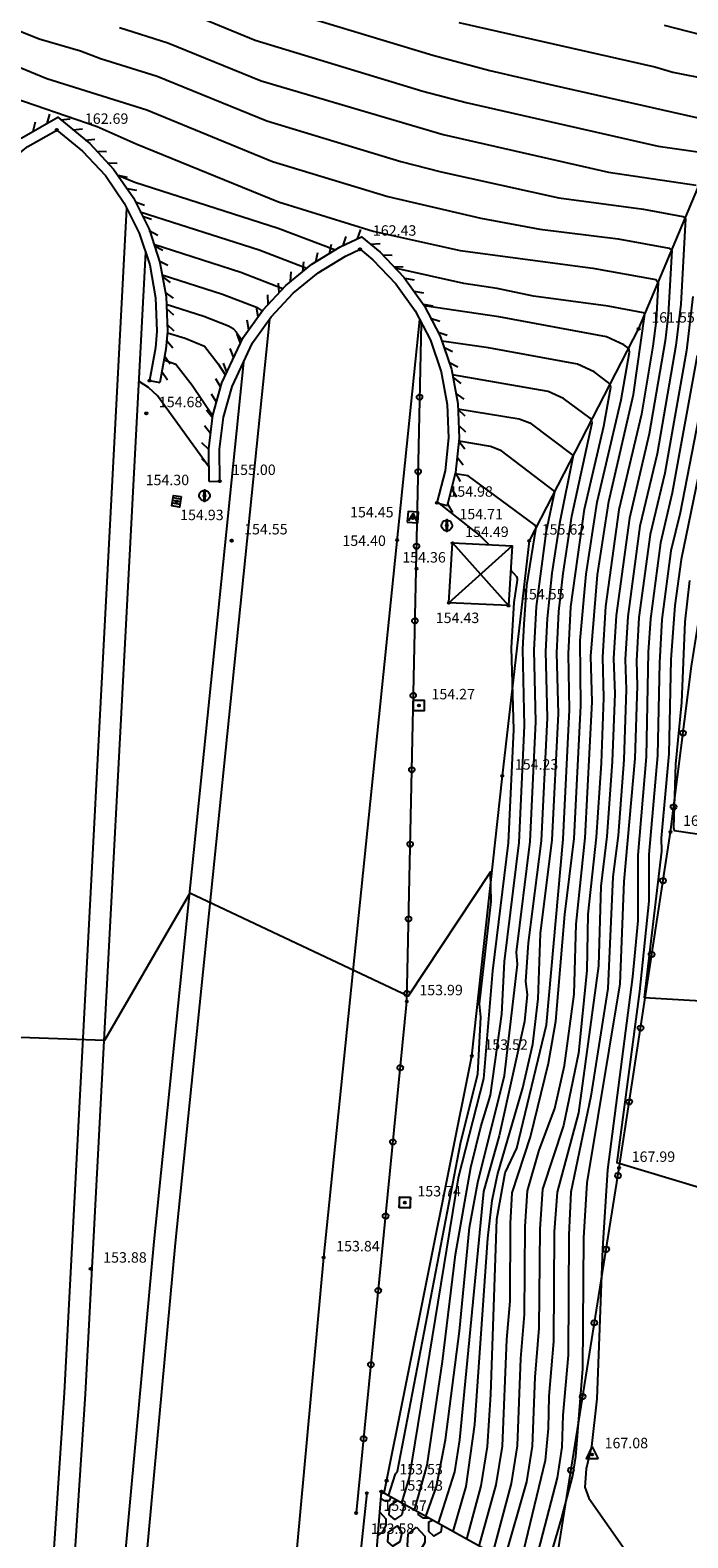
# Model space of a CAD drawing. Units: inches. Extents: x 567708 to 568547, y 4768486 to 4769979.
# Drawn here: x 568459 to 568490, y 4769297 to 4769367 of the extents above; entities that cross this region are included whole.
import ezdxf

# ---------------------------------------------------------------- set-up
doc = ezdxf.new("R2010")
doc.units = ezdxf.units.IN
doc.header["$MEASUREMENT"] = 0
doc.header["$PDMODE"] = 32
doc.header["$PDSIZE"] = 0.1
for name, color, linetype in [('103', 7, 'Continuous'), ('200', 25, 'Continuous'), ('201', 26, 'Continuous'), ('204', 7, 'Continuous'), ('206', 7, 'Continuous'), ('208', 3, 'Continuous'), ('500', 14, 'Continuous'), ('510', 7, 'Continuous'), ('613', 7, 'Continuous'), ('614', 7, 'Continuous'), ('650', 1, 'Continuous'), ('709', 7, 'Continuous'), ('722', 7, 'Continuous'), ('755', 7, 'Continuous'), ('799', 7, 'Continuous'), ('856', 7, 'Continuous'), ('986', 7, 'Continuous')]:
    doc.layers.add(name, color=color, linetype=linetype)

# ---------------------------------------------------------------- blocks, each defined once
blk = doc.blocks.new('B299')
at = {"layer": '755'}
blk.add_lwpolyline([(-0.5, -0.5), (-0.5, 0.5), (0.5, 0.5), (0.5, -0.5), (-0.5, -0.5)], dxfattribs=at)
blk = doc.blocks.new('B287')
at = {"layer": '709'}
for points in [[(0, 0.5), (0.12, 0.48), (0.24, 0.43), (0.34, 0.36), (0.42, 0.26), (0.47, 0.15), (0.49, 0.03), (0.49, -0.09), (0.45, -0.21), (0.38, -0.31), (0.29, -0.4), (0.18, -0.46), (0.06, -0.49), (-0.06, -0.49), (-0.18, -0.46), (-0.29, -0.4), (-0.38, -0.31), (-0.45, -0.21), (-0.49, -0.09), (-0.49, 0.03), (-0.47, 0.15), (-0.42, 0.26), (-0.34, 0.36), (-0.24, 0.43), (-0.12, 0.48), (0, 0.5)], [(-0.02, 0.55), (0.02, 0.55), (0.02, -0.55), (-0.02, -0.55), (-0.02, 0.55)]]:
    blk.add_lwpolyline(points, dxfattribs=at)
blk = doc.blocks.new('B264')
at = {"layer": '103'}
for points in [[(0.55, -0.38), (-0.55, -0.38), (0, 0.72), (0.55, -0.38)], [(-0.01, -0.02), (-0.02, -0.01), (-0.02, 0.02), (-0.01, 0.03), (0.01, 0.03), (0.02, 0.02), (0.02, -0.01), (0.01, -0.02), (-0.01, -0.02)]]:
    blk.add_lwpolyline(points, dxfattribs=at)
blk = doc.blocks.new('B308')
at = {"layer": '856'}
for points in [[(-0.5, -0.5), (0.5, -0.5), (0.5, 0.5), (-0.5, 0.5), (-0.5, -0.5)], [(-0.35, -0.35), (0, 0.35), (0.35, -0.35)], [(-0.21, -0.07), (0.21, -0.07)]]:
    blk.add_lwpolyline(points, dxfattribs=at)
blk = doc.blocks.new('B291')
at = {"layer": '722'}
for points in [[(-0.5, 0.37), (0.5, 0.37), (0.5, -0.37), (-0.5, -0.37), (-0.5, 0.37)], [(-0.25, 0.37), (-0.25, -0.37)], [(0, 0.37), (0, -0.37)], [(0.25, 0.37), (0.25, -0.37)]]:
    blk.add_lwpolyline(points, dxfattribs=at)

msp = doc.modelspace()

# ---------------------------------------------------------------- linework, layer by layer
at = {"layer": '200'}
for points, elevation in [([(568470.04, 4769368.61), (568478.23, 4769366.14), (568480.89, 4769365.42), (568483.87, 4769364.73), (568491.08, 4769363.11)], 168), ([(568466.27, 4769368.33), (568469.89, 4769366.85), (568477.75, 4769364.46), (568479.79, 4769363.92), (568488.79, 4769361.88), (568491.2, 4769361.53)], 167), ([(568463.52, 4769367.44), (568465.79, 4769366.73), (568470.17, 4769364.94), (568478.7, 4769362.42), (568486.47, 4769360.66), (568490.58, 4769360.05)], 166), ([(568479.45, 4769367.67), (568488.63, 4769365.59), (568489.48, 4769365.34), (568491.22, 4769365)], 169), ([(568457.06, 4769366.3), (568460.11, 4769365.05), (568464.8, 4769363.58), (568470.7, 4769361.16), (568476.11, 4769359.51), (568480.48, 4769358.5), (568483.25, 4769357.98), (568486.92, 4769357.53), (568489.31, 4769357.09), (568489.43, 4769356.98), (568489.27, 4769353.96), (568489.12, 4769352.73), (568488.37, 4769348.37), (568487.45, 4769344.42), (568486.83, 4769339.85), (568486.7, 4769337.83), (568486.76, 4769336.17), (568486.64, 4769333), (568486.39, 4769329.48), (568486.11, 4769327.14), (568485.99, 4769323.4), (568485.05, 4769316.5), (568484.05, 4769312.78), (568483.92, 4769310.91), (568483.89, 4769305.77), (568483.66, 4769303.21), (568483.63, 4769301.69), (568483.5, 4769300.19), (568482.28, 4769295.12)], 164), ([(568458.11, 4769364.29), (568462.47, 4769362.8), (568464.3, 4769361.98), (568470.99, 4769359.26), (568475.43, 4769357.89), (568479.51, 4769356.98), (568485.73, 4769356.15), (568488.68, 4769355.61), (568488.8, 4769355.48), (568488.7, 4769353.69), (568488.54, 4769352.48), (568488.01, 4769349.3), (568486.95, 4769344.81), (568486.33, 4769340.26), (568486.18, 4769337.89), (568486.23, 4769335.98), (568486.12, 4769332.92), (568485.88, 4769329.44), (568485.49, 4769325.83), (568485.45, 4769323.19), (568485.05, 4769319.31), (568484.35, 4769315.91), (568483.36, 4769312.92), (568483.24, 4769311.04), (568483.2, 4769306.4), (568483.01, 4769304.09), (568482.88, 4769300.86), (568482.62, 4769299.19), (568481.57, 4769295.52)], 163), ([(568463.44, 4769360.51), (568464.24, 4769360.19), (568470.97, 4769358.03), (568473.65, 4769357)], 162), ([(568464.5, 4769358.79), (568470.08, 4769357), (568472.32, 4769356.14)], 161), ([(568465.52, 4769355.83), (568468.35, 4769354.92), (568469.95, 4769354.31), (568470.19, 4769354.16), (568470.21, 4769354.12)], 159), ([(568481.04, 4769295.82), (568481.91, 4769299.11), (568482.19, 4769300.87), (568482.35, 4769304.98), (568482.52, 4769307.04), (568482.56, 4769311.17), (568482.66, 4769312.84), (568483.21, 4769314.75), (568483.95, 4769316.71), (568484.4, 4769318.73), (568484.85, 4769322.07), (568484.95, 4769325.36), (568485.37, 4769329.41), (568485.7, 4769335.8), (568485.64, 4769337.94), (568485.95, 4769341.76), (568486.48, 4769345.19), (568487.64, 4769350.21), (568488.17, 4769353.98), (568488.1, 4769354.05), (568486.45, 4769354.36), (568482.95, 4769354.83), (568481.24, 4769355.19), (568479.67, 4769355.42), (568476.46, 4769356.14)], 162), ([(568465.72, 4769354.45), (568467.48, 4769353.89), (568468.64, 4769353.44), (568468.85, 4769353.32), (568469, 4769353.16), (568469.27, 4769352.76)], 158), ([(568480.4, 4769296.17), (568481.2, 4769299.05), (568481.49, 4769300.86), (568481.69, 4769305.87), (568481.85, 4769307.67), (568481.87, 4769311.31), (568481.95, 4769312.75), (568482.81, 4769315.38), (568483.65, 4769318.83), (568484, 4769320.8), (568484.41, 4769325.81), (568484.85, 4769329.38), (568485.17, 4769335.61), (568485.14, 4769338.67), (568485.42, 4769341.78), (568485.93, 4769345.17), (568487.05, 4769349.96), (568487.45, 4769352.21), (568487.41, 4769352.38), (568487.19, 4769352.55), (568486.37, 4769352.92), (568481.32, 4769353.86), (568477.82, 4769354.38)], 161), ([(568490.42, 4769354.81), (568490.12, 4769352.28), (568489.1, 4769346.52), (568488.42, 4769343.65), (568487.89, 4769339.75), (568487.77, 4769337.71), (568487.81, 4769336.55), (568487.7, 4769333.14), (568487.19, 4769327.36), (568486.99, 4769322.55), (568485.45, 4769313.21), (568485.29, 4769310.63), (568485.25, 4769304.48), (568484.92, 4769300.37), (568484.77, 4769299.48), (568484.25, 4769297.44), (568483.39, 4769294.5)], 166), ([(568465.77, 4769353.11), (568466.6, 4769352.86), (568467.51, 4769352.48), (568468.16, 4769351.65), (568468.5, 4769351.13)], 157), ([(568465.61, 4769351.85), (568466.16, 4769351.64), (568466.94, 4769350.66), (568467.9, 4769349.21)], 156), ([(568490.62, 4769352.04), (568489.45, 4769345.6), (568488.91, 4769343.26), (568488.44, 4769339.69), (568488.33, 4769338.13), (568488.23, 4769333.21), (568487.84, 4769328.6), (568487.84, 4769325.51), (568487.59, 4769322.88), (568486.42, 4769313.82), (568486.18, 4769310.14), (568485.91, 4769303.08), (568485.66, 4769300.84), (568485.42, 4769299.79), (568485.35, 4769298.94), (568485.54, 4769298.41), (568491.05, 4769290.56)], 167), ([(568479.17, 4769296.85), (568479.79, 4769298.96), (568480.2, 4769301.87), (568480.8, 4769310.62), (568481, 4769312.39), (568481.26, 4769313.59), (568482.45, 4769317.68), (568482.92, 4769319.73), (568483.16, 4769321.86), (568483.27, 4769324.92), (568483.82, 4769329.31), (568484.12, 4769335.23), (568484.04, 4769338.1), (568484.14, 4769340.04), (568484.33, 4769341.82), (568484.75, 4769344.5), (568485.7, 4769348.89), (568485.67, 4769349.02), (568485.6, 4769349.11), (568484.36, 4769350.03), (568483.64, 4769350.36), (568479.14, 4769351.14)], 159), ([(568479.4, 4769349.54), (568482.27, 4769349.07), (568482.77, 4769348.89), (568484.81, 4769347.35), (568484.16, 4769344.16), (568483.8, 4769341.83), (568483.58, 4769339.71), (568483.51, 4769338.15), (568483.58, 4769335.04), (568483.3, 4769329.27), (568482.7, 4769324.48), (568482.57, 4769322.66), (568482.65, 4769322.06), (568482.52, 4769320.79), (568481.33, 4769315.42), (568480.6, 4769312.81), (568479.48, 4769301.16), (568479.24, 4769299.65), (568478.48, 4769297.24)], 158), ([(568490.79, 4769349.66), (568489.82, 4769344.67), (568489.39, 4769342.88), (568488.97, 4769339.65), (568488.85, 4769337.62), (568488.76, 4769333.28), (568488.35, 4769328.63), (568488.36, 4769326.43), (568487.92, 4769322.19), (568486.85, 4769314.17), (568492.21, 4769312.56)], 168), ([(568491.24, 4769349.09), (568489.88, 4769342.48), (568489.58, 4769340.31), (568489.39, 4769337.78), (568489.29, 4769333.35), (568488.94, 4769329.39), (568488.95, 4769328.78), (568488.13, 4769321.91), (568492.67, 4769321.65)], 169), ([(568477.9, 4769297.56), (568478.39, 4769298.96), (568478.82, 4769301.16), (568479.48, 4769306.25), (568479.94, 4769311.12), (568480.34, 4769313.23), (568481.59, 4769318.25), (568482.19, 4769323.47), (568482.14, 4769324.04), (568482.79, 4769329.23), (568483.06, 4769334.85), (568482.97, 4769338.21), (568483.08, 4769340.26), (568483.56, 4769343.82), (568483.94, 4769345.67), (568481.45, 4769347.57), (568480.93, 4769347.78), (568479.46, 4769348.02)], 157), ([(568477.36, 4769297.86), (568477.96, 4769299.96), (568478.68, 4769304.83), (568479.28, 4769309.85), (568480.01, 4769313.94), (568480.47, 4769315.85), (568480.93, 4769317.33), (568481.46, 4769321.14), (568481.58, 4769323.6), (568482.27, 4769329.19), (568482.52, 4769334.66), (568482.44, 4769338.26), (568482.5, 4769339.44), (568482.64, 4769341.26), (568483.07, 4769343.98), (568483.04, 4769344.07), (568479.88, 4769346.4), (568479.27, 4769346.5)], 156), ([(568476.15, 4769298.53), (568476.47, 4769299.56), (568476.57, 4769299.68), (568479.54, 4769315.14), (568480.34, 4769318.32), (568480.47, 4769321), (568480.41, 4769321.62), (568480.96, 4769326.42), (568480.93, 4769327.82), (568477.06, 4769321.98), (568466.82, 4769326.82), (568462.82, 4769319.89), (568454.94, 4769320.18), (568451.85, 4769319.47)], 154)]:
    msp.add_lwpolyline(points, dxfattribs=dict(at, elevation=elevation))
at = {"layer": '201'}
for points, elevation in [([(568457.13, 4769367.96), (568459.75, 4769366.91), (568461.69, 4769366.35), (568462.64, 4769365.98), (568465.29, 4769365.16), (568470.44, 4769363.06), (568476.72, 4769361.15), (568478.62, 4769360.67), (568484.14, 4769359.44), (568488.11, 4769358.91), (568489.95, 4769358.57), (568490.07, 4769358.48), (568489.85, 4769354.46), (568489.62, 4769352.51), (568488.74, 4769347.44), (568487.94, 4769344.04), (568487.37, 4769339.8), (568487.25, 4769337.78), (568487.29, 4769336.37), (568487.18, 4769333.07), (568486.91, 4769329.52), (568486.67, 4769327.58), (568486.44, 4769322.34), (568485.64, 4769317.29), (568484.7, 4769312.78), (568484.61, 4769310.77), (568484.57, 4769305.13), (568484.32, 4769302.32), (568484.27, 4769300.81), (568484.05, 4769299.37), (568482.87, 4769294.8)], 165), ([(568489.08, 4769367.55), (568491.33, 4769366.98)], 170), ([(568465.14, 4769357.27), (568469.22, 4769355.96), (568471.19, 4769355.2)], 160), ([(568479.82, 4769296.49), (568480.49, 4769299), (568480.79, 4769300.85), (568480.95, 4769303.29), (568481.22, 4769311.51), (568481.62, 4769313.68), (568482.16, 4769314.85), (568483.55, 4769320.63), (568484.33, 4769329.34), (568484.64, 4769335.42), (568484.58, 4769338.05), (568484.7, 4769340.25), (568485.33, 4769344.84), (568486.25, 4769348.73), (568486.58, 4769350.56), (568486.54, 4769350.69), (568486.45, 4769350.78), (568485.79, 4769351.28), (568485.01, 4769351.64), (568480.83, 4769352.41), (568478.64, 4769352.72)], 160), ([(568467.72, 4769346.82), (568465.3, 4769350.15), (568464.89, 4769350.54), (568464.45, 4769350.83), (568464.42, 4769350.84)], 155), ([(568467.72, 4769346.82), (568465.3, 4769350.15), (568464.89, 4769350.54), (568464.45, 4769350.83), (568464.42, 4769350.84)], 155), ([(568478.44, 4769345.16), (568480.44, 4769343.58), (568480.87, 4769343.16)], 155), ([(568481.87, 4769341.99), (568482.14, 4769341.67), (568482.18, 4769341.58), (568482.18, 4769341.5), (568482.02, 4769340.46), (568481.89, 4769338.32), (568482.01, 4769334.48), (568481.76, 4769329.17), (568481.02, 4769323.16), (568480.6, 4769318.1), (568479.41, 4769313.45), (568477.11, 4769299.38), (568476.75, 4769298.2)], 155), ([(568490.27, 4769341.48), (568490.05, 4769339.55), (568489.89, 4769335.76), (568489.61, 4769332.87), (568489.52, 4769329.89), (568489.54, 4769329.75), (568493.32, 4769329.21)], 170)]:
    msp.add_lwpolyline(points, dxfattribs=dict(at, elevation=elevation))
at = {"layer": '204'}
for p in [(568460.58, 4769362.62, 162.69), (568474.8, 4769357.03, 162.43), (568487.88, 4769353.3, 161.55), (568464.93, 4769350.87, 155.08), (568464.78, 4769349.33, 154.68), (568468.22, 4769346.15, 155), (568466.2, 4769345.2, 154.3), (568467.51, 4769345.47, 154.93), (568478.41, 4769345.13, 154.98), (568477.28, 4769344.42, 154.42), (568477.29, 4769344.46, 154.45), (568478.88, 4769344.07, 154.71), (568468.78, 4769343.36, 154.55), (568476.55, 4769343.39, 154.4), (568479.15, 4769343.24, 154.49), (568482.74, 4769343.35, 155.62), (568477.46, 4769342.04, 154.36), (568478.97, 4769340.44, 154.43), (568481.77, 4769340.31, 154.55), (568477.57, 4769335.62, 154.27), (568481.48, 4769332.32, 154.23), (568489.37, 4769329.68, 169.76), (568477, 4769321.73, 153.99), (568480.05, 4769319.17, 153.52), (568486.96, 4769313.91, 167.99), (568476.91, 4769312.29, 153.74), (568473.1, 4769309.71, 153.84), (568462.17, 4769309.18, 153.88), (568485.69, 4769300.47, 167.08), (568485.69, 4769300.47, 167.08), (568476.06, 4769299.24, 153.53), (568475.13, 4769298.65, 153.57), (568475.81, 4769298.73, 153.43), (568474.63, 4769297.72, 153.58)]:
    msp.add_point(p, dxfattribs=at)
at = {"layer": '206'}
for points in [[(568478.18, 4769254.72), (568460.14, 4769194.6), (568468.27, 4769229.32), (568473.79, 4769273.65), (568475.81, 4769298.73)], [(568476.25, 4769298.48), (568476.17, 4769298.29), (568475.96, 4769298.29), (568475.78, 4769298.42)], [(568475.79, 4769298.59), (568475.9, 4769298.67)], [(568475.81, 4769298.73), (568483.83, 4769294.27)], [(568475.73, 4769297.76), (568476.02, 4769297.45), (568476.02, 4769297.15), (568475.87, 4769296.85), (568475.64, 4769296.67)], [(568476.74, 4769298.2), (568476.86, 4769298.05), (568476.77, 4769297.63), (568476.44, 4769297.42), (568476.17, 4769297.63), (568476.2, 4769298.08)], [(568476.2, 4769298.08), (568476.57, 4769298.3)], [(568477.52, 4769297.66), (568477.6, 4769297.73)], [(568478.01, 4769297.5), (568478, 4769297.48), (568477.79, 4769297.48), (568477.52, 4769297.66)], [(568476.14, 4769296.82), (568476.56, 4769297.12), (568476.77, 4769296.79), (568476.68, 4769296.37), (568476.35, 4769296.16), (568476.11, 4769296.37), (568476.14, 4769296.82)], [(568477.46, 4769297.06), (568477.85, 4769296.64), (568477.85, 4769296.34), (568477.67, 4769296.04), (568477.28, 4769295.71), (568477.1, 4769295.86), (568477.04, 4769296.19), (568477.07, 4769296.73), (568477.46, 4769297.06)], [(568478.03, 4769297.3), (568478.2, 4769297.39)], [(568478.64, 4769297.15), (568478.6, 4769296.82), (568478.27, 4769296.64), (568478.03, 4769296.85), (568478.03, 4769297.3)]]:
    msp.add_lwpolyline(points, dxfattribs=at)
at = {"layer": '208', "elevation": 153.53}
msp.add_lwpolyline([(568475.94, 4769298.65), (568480.05, 4769319.17), (568481.49, 4769332.32), (568482.75, 4769343.35), (568487.89, 4769353.31), (568492.27, 4769363.73)], dxfattribs=at)
at = {"layer": '500', "elevation": 154.55}
for points in [[(568481.77, 4769340.31), (568478.98, 4769340.44), (568479.14, 4769343.25), (568481.95, 4769343.11), (568481.77, 4769340.31)], [(568478.98, 4769340.44), (568481.95, 4769343.11)], [(568479.14, 4769343.25), (568481.77, 4769340.31)]]:
    msp.add_lwpolyline(points, dxfattribs=at)
at = {"layer": '510', "elevation": 154.71}
for points in [[(568454.27, 4769351.74), (568454.15, 4769353.32), (568454.29, 4769354.93), (568454.66, 4769356.51), (568455.25, 4769358.02), (568456.07, 4769359.42), (568456.57, 4769360.09), (568457.68, 4769361.26), (568458.94, 4769362.27), (568460.63, 4769363.23), (568462.13, 4769362), (568463.25, 4769360.8), (568464.18, 4769359.45), (568464.91, 4769357.98), (568465.42, 4769356.42), (568465.71, 4769354.81), (568465.77, 4769353.17), (568465.7, 4769352.34), (568465.42, 4769350.78)], [(568459.47, 4769362.57), (568459.59, 4769363.01)], [(568460.13, 4769362.94), (568460.25, 4769363.38)], [(568460.76, 4769363.11), (568461.21, 4769363.15)], [(568461.34, 4769362.64), (568461.79, 4769362.68)], [(568461.92, 4769362.16), (568462.37, 4769362.2)], [(568462.46, 4769361.64), (568462.91, 4769361.62)], [(568462.97, 4769361.09), (568463.42, 4769361.07)], [(568463.44, 4769360.51), (568463.89, 4769360.42)], [(568463.87, 4769359.89), (568464.32, 4769359.8)], [(568464.27, 4769359.26), (568464.7, 4769359.11)], [(568464.6, 4769358.59), (568465.03, 4769358.44)], [(568464.92, 4769357.91), (568465.32, 4769357.7)], [(568474.69, 4769357.53), (568474.84, 4769357.96)], [(568465.16, 4769357.2), (568465.56, 4769356.99)], [(568467.73, 4769346.14), (568467.71, 4769347.67), (568467.91, 4769349.24), (568468.33, 4769350.77), (568469.33, 4769352.89), (568470.25, 4769354.18), (568471.32, 4769355.34), (568472.55, 4769356.33), (568473.88, 4769357.15), (568474.88, 4769357.62), (568475.75, 4769356.9), (568476.87, 4769355.72), (568477.82, 4769354.4), (568478.57, 4769352.95), (568479.1, 4769351.4), (568479.39, 4769349.8), (568479.46, 4769348.17), (568479.29, 4769346.55), (568478.89, 4769345)], [(568473.37, 4769356.83), (568473.47, 4769357.27)], [(568474.01, 4769357.21), (568474.16, 4769357.64)], [(568475.3, 4769357.27), (568475.75, 4769357.31)], [(568465.39, 4769356.49), (568465.79, 4769356.28)], [(568472.13, 4769355.99), (568472.17, 4769356.44)], [(568472.73, 4769356.44), (568472.83, 4769356.88)], [(568475.86, 4769356.77), (568476.31, 4769356.75)], [(568465.53, 4769355.75), (568465.9, 4769355.48)], [(568471.54, 4769355.52), (568471.58, 4769355.97)], [(568476.38, 4769356.23), (568476.83, 4769356.21)], [(568476.89, 4769355.68), (568477.34, 4769355.6)], [(568465.67, 4769355.01), (568466.04, 4769354.74)], [(568471.01, 4769355), (568470.99, 4769355.45)], [(568477.33, 4769355.07), (568477.78, 4769354.99)], [(568465.72, 4769354.27), (568466.05, 4769353.95)], [(568470.03, 4769353.87), (568469.95, 4769354.32)], [(568470.5, 4769354.45), (568470.48, 4769354.9)], [(568477.77, 4769354.46), (568478.22, 4769354.38)], [(568469.59, 4769353.26), (568469.51, 4769353.71)], [(568478.12, 4769353.8), (568478.55, 4769353.66)], [(568465.75, 4769353.52), (568466.08, 4769353.2)], [(568469.2, 4769352.62), (568469.04, 4769353.05)], [(568478.47, 4769353.14), (568478.9, 4769353)], [(568465.73, 4769352.77), (568466.02, 4769352.41)], [(568468.88, 4769351.94), (568468.72, 4769352.37)], [(568478.74, 4769352.44), (568479.15, 4769352.23)], [(568465.64, 4769352.03), (568465.9, 4769351.65)], [(568468.56, 4769351.26), (568468.4, 4769351.69)], [(568478.98, 4769351.73), (568479.39, 4769351.52)], [(568464.93, 4769350.87), (568465.42, 4769350.78)], [(568465.51, 4769351.29), (568465.77, 4769350.91)], [(568468.27, 4769350.57), (568468.04, 4769350.96)], [(568479.17, 4769351.01), (568479.54, 4769350.74)], [(568468.07, 4769349.85), (568467.84, 4769350.24)], [(568479.3, 4769350.27), (568479.67, 4769350)], [(568467.89, 4769349.12), (568467.6, 4769349.48)], [(568479.4, 4769349.53), (568479.73, 4769349.21)], [(568467.8, 4769348.38), (568467.51, 4769348.74)], [(568479.43, 4769348.78), (568479.76, 4769348.46)], [(568467.71, 4769347.63), (568467.38, 4769347.95)], [(568479.44, 4769348.03), (568479.72, 4769347.67)], [(568467.72, 4769346.88), (568467.39, 4769347.2)], [(568479.36, 4769347.28), (568479.64, 4769346.92)], [(568479.28, 4769346.54), (568479.51, 4769346.14)], [(568467.73, 4769346.14), (568468.23, 4769346.15)], [(568479.1, 4769345.81), (568479.33, 4769345.41)], [(568478.41, 4769345.13), (568478.89, 4769345)], [(568478.91, 4769345.08), (568479.14, 4769344.68)]]:
    msp.add_lwpolyline(points, dxfattribs=at)
at = {"layer": '613', "elevation": 154.71}
for points in [[(568454.77, 4769351.78), (568454.66, 4769353.32), (568454.79, 4769354.86), (568455.14, 4769356.37), (568455.71, 4769357.81), (568456.49, 4769359.15), (568456.96, 4769359.77), (568458.02, 4769360.9), (568459.23, 4769361.86), (568460.58, 4769362.63), (568461.79, 4769361.64), (568462.86, 4769360.49), (568463.75, 4769359.2), (568464.45, 4769357.79), (568464.94, 4769356.3), (568465.22, 4769354.76), (568465.27, 4769353.19), (568465.21, 4769352.41), (568464.93, 4769350.87)], [(568468.23, 4769346.15), (568468.22, 4769347.65), (568468.41, 4769349.15), (568468.81, 4769350.6), (568469.77, 4769352.64), (568470.64, 4769353.87), (568471.67, 4769354.98), (568472.84, 4769355.93), (568474.12, 4769356.71), (568474.81, 4769357.04), (568475.41, 4769356.54), (568476.49, 4769355.41), (568477.4, 4769354.14), (568478.11, 4769352.76), (568478.62, 4769351.28), (568478.9, 4769349.75), (568478.96, 4769348.19), (568478.8, 4769346.64), (568478.41, 4769345.13)]]:
    msp.add_lwpolyline(points, dxfattribs=at)
at = {"layer": '613'}
for p in [(568460.58, 4769362.63, 162.7), (568474.81, 4769357.04, 162.42), (568464.93, 4769350.87, 155.09), (568468.23, 4769346.15, 155), (568478.41, 4769345.13, 154.98)]:
    msp.add_point(p, dxfattribs=at)
at = {"layer": '614'}
for points, elevation in [([(568478.18, 4769254.72), (568480.18, 4769271.94), (568483.83, 4769294.27), (568486.97, 4769313.92), (568489.37, 4769329.67), (568490.36, 4769337.46), (568491.02, 4769341.59), (568495.16, 4769360.84), (568496.67, 4769370.13)], 166.81), ([(568474.64, 4769297.73), (568477.01, 4769321.73), (568477.69, 4769353.57)], 153.58), ([(568477.61, 4769350.23), (568477.7, 4769350.19), (568477.72, 4769350.16), (568477.73, 4769350.13), (568477.73, 4769350.07), (568477.72, 4769350.04), (568477.68, 4769349.99), (568477.65, 4769349.97), (568477.62, 4769349.97), (568477.59, 4769349.97), (568477.56, 4769349.98), (568477.53, 4769349.99), (568477.48, 4769350.05), (568477.48, 4769350.08), (568477.48, 4769350.14), (568477.49, 4769350.16), (568477.52, 4769350.19), (568477.61, 4769350.23)], 154.31), ([(568477.54, 4769346.73), (568477.63, 4769346.69), (568477.65, 4769346.66), (568477.66, 4769346.63), (568477.66, 4769346.57), (568477.65, 4769346.54), (568477.61, 4769346.49), (568477.58, 4769346.47), (568477.55, 4769346.47), (568477.52, 4769346.47), (568477.49, 4769346.48), (568477.46, 4769346.49), (568477.41, 4769346.55), (568477.41, 4769346.58), (568477.41, 4769346.64), (568477.42, 4769346.66), (568477.45, 4769346.69), (568477.54, 4769346.73)], 154.27), ([(568477.46, 4769343.23), (568477.55, 4769343.19), (568477.57, 4769343.16), (568477.58, 4769343.13), (568477.58, 4769343.07), (568477.57, 4769343.04), (568477.53, 4769342.99), (568477.5, 4769342.97), (568477.47, 4769342.97), (568477.44, 4769342.97), (568477.41, 4769342.98), (568477.38, 4769342.99), (568477.33, 4769343.05), (568477.33, 4769343.08), (568477.33, 4769343.14), (568477.34, 4769343.16), (568477.37, 4769343.19), (568477.46, 4769343.23)], 154.23), ([(568477.39, 4769339.73), (568477.48, 4769339.69), (568477.5, 4769339.66), (568477.51, 4769339.63), (568477.51, 4769339.57), (568477.5, 4769339.54), (568477.46, 4769339.49), (568477.43, 4769339.47), (568477.4, 4769339.47), (568477.37, 4769339.47), (568477.34, 4769339.48), (568477.31, 4769339.49), (568477.26, 4769339.55), (568477.26, 4769339.58), (568477.26, 4769339.64), (568477.27, 4769339.66), (568477.3, 4769339.69), (568477.39, 4769339.73)], 154.19), ([(568477.31, 4769336.23), (568477.4, 4769336.19), (568477.42, 4769336.16), (568477.43, 4769336.13), (568477.43, 4769336.07), (568477.42, 4769336.04), (568477.38, 4769335.99), (568477.35, 4769335.97), (568477.32, 4769335.97), (568477.29, 4769335.97), (568477.26, 4769335.98), (568477.23, 4769335.99), (568477.18, 4769336.05), (568477.18, 4769336.08), (568477.18, 4769336.14), (568477.19, 4769336.16), (568477.22, 4769336.19), (568477.31, 4769336.23)], 154.15), ([(568489.97, 4769334.46), (568490.06, 4769334.41), (568490.08, 4769334.38), (568490.09, 4769334.35), (568490.08, 4769334.29), (568490.07, 4769334.26), (568490.02, 4769334.21), (568489.98, 4769334.2), (568489.95, 4769334.2), (568489.92, 4769334.2), (568489.9, 4769334.21), (568489.87, 4769334.23), (568489.83, 4769334.29), (568489.83, 4769334.32), (568489.83, 4769334.38), (568489.85, 4769334.41), (568489.88, 4769334.43), (568489.97, 4769334.46)], 170.39), ([(568477.24, 4769332.74), (568477.33, 4769332.7), (568477.35, 4769332.67), (568477.36, 4769332.64), (568477.36, 4769332.58), (568477.35, 4769332.55), (568477.31, 4769332.5), (568477.28, 4769332.48), (568477.25, 4769332.48), (568477.22, 4769332.48), (568477.19, 4769332.49), (568477.16, 4769332.5), (568477.11, 4769332.56), (568477.11, 4769332.59), (568477.11, 4769332.65), (568477.12, 4769332.67), (568477.15, 4769332.7), (568477.24, 4769332.74)], 154.11), ([(568489.53, 4769330.99), (568489.62, 4769330.94), (568489.64, 4769330.91), (568489.65, 4769330.88), (568489.64, 4769330.82), (568489.63, 4769330.79), (568489.58, 4769330.74), (568489.54, 4769330.73), (568489.51, 4769330.73), (568489.48, 4769330.73), (568489.46, 4769330.74), (568489.43, 4769330.76), (568489.39, 4769330.82), (568489.39, 4769330.85), (568489.39, 4769330.91), (568489.41, 4769330.94), (568489.44, 4769330.96), (568489.53, 4769330.99)], 169.93), ([(568477.16, 4769329.24), (568477.25, 4769329.2), (568477.27, 4769329.17), (568477.28, 4769329.14), (568477.28, 4769329.08), (568477.27, 4769329.05), (568477.23, 4769329), (568477.2, 4769328.98), (568477.17, 4769328.98), (568477.14, 4769328.98), (568477.11, 4769328.99), (568477.08, 4769329), (568477.03, 4769329.06), (568477.03, 4769329.09), (568477.03, 4769329.15), (568477.04, 4769329.17), (568477.07, 4769329.2), (568477.16, 4769329.24)], 154.07), ([(568489.04, 4769327.53), (568489.12, 4769327.48), (568489.14, 4769327.44), (568489.15, 4769327.41), (568489.14, 4769327.35), (568489.13, 4769327.33), (568489.07, 4769327.28), (568489.04, 4769327.27), (568489.01, 4769327.27), (568488.98, 4769327.27), (568488.95, 4769327.28), (568488.93, 4769327.3), (568488.89, 4769327.36), (568488.89, 4769327.39), (568488.89, 4769327.45), (568488.91, 4769327.48), (568488.94, 4769327.5), (568489.04, 4769327.53)], 169.51), ([(568477.09, 4769325.74), (568477.18, 4769325.7), (568477.2, 4769325.67), (568477.21, 4769325.64), (568477.21, 4769325.58), (568477.2, 4769325.55), (568477.16, 4769325.5), (568477.13, 4769325.48), (568477.1, 4769325.48), (568477.07, 4769325.48), (568477.04, 4769325.49), (568477.01, 4769325.5), (568476.96, 4769325.56), (568476.96, 4769325.59), (568476.96, 4769325.65), (568476.97, 4769325.67), (568477, 4769325.7), (568477.09, 4769325.74)], 154.03), ([(568488.51, 4769324.07), (568488.59, 4769324.02), (568488.61, 4769323.98), (568488.62, 4769323.95), (568488.61, 4769323.89), (568488.6, 4769323.87), (568488.54, 4769323.82), (568488.51, 4769323.81), (568488.48, 4769323.81), (568488.45, 4769323.81), (568488.42, 4769323.82), (568488.4, 4769323.84), (568488.36, 4769323.9), (568488.36, 4769323.93), (568488.36, 4769323.99), (568488.38, 4769324.02), (568488.41, 4769324.04), (568488.51, 4769324.07)], 169.12), ([(568477.01, 4769322.24), (568477.1, 4769322.2), (568477.12, 4769322.17), (568477.13, 4769322.14), (568477.13, 4769322.08), (568477.12, 4769322.05), (568477.08, 4769322), (568477.05, 4769321.98), (568477.02, 4769321.98), (568476.99, 4769321.98), (568476.96, 4769321.99), (568476.93, 4769322), (568476.88, 4769322.06), (568476.88, 4769322.09), (568476.88, 4769322.15), (568476.89, 4769322.17), (568476.92, 4769322.2), (568477.01, 4769322.24)], 153.99), ([(568487.99, 4769320.61), (568488.07, 4769320.56), (568488.09, 4769320.52), (568488.1, 4769320.49), (568488.09, 4769320.43), (568488.08, 4769320.41), (568488.02, 4769320.36), (568487.99, 4769320.35), (568487.96, 4769320.35), (568487.93, 4769320.35), (568487.9, 4769320.36), (568487.88, 4769320.38), (568487.84, 4769320.44), (568487.84, 4769320.47), (568487.84, 4769320.53), (568487.86, 4769320.56), (568487.89, 4769320.58), (568487.99, 4769320.61)], 168.73), ([(568476.71, 4769318.75), (568476.79, 4769318.7), (568476.81, 4769318.67), (568476.83, 4769318.64), (568476.82, 4769318.58), (568476.81, 4769318.55), (568476.76, 4769318.5), (568476.73, 4769318.49), (568476.7, 4769318.49), (568476.67, 4769318.49), (568476.64, 4769318.5), (568476.61, 4769318.52), (568476.57, 4769318.57), (568476.57, 4769318.61), (568476.57, 4769318.66), (568476.59, 4769318.69), (568476.62, 4769318.72), (568476.71, 4769318.75)], 153.93), ([(568487.46, 4769317.15), (568487.54, 4769317.1), (568487.56, 4769317.06), (568487.57, 4769317.03), (568487.56, 4769316.97), (568487.55, 4769316.95), (568487.49, 4769316.9), (568487.46, 4769316.89), (568487.43, 4769316.89), (568487.4, 4769316.89), (568487.37, 4769316.9), (568487.35, 4769316.92), (568487.31, 4769316.98), (568487.31, 4769317.01), (568487.31, 4769317.07), (568487.33, 4769317.1), (568487.36, 4769317.12), (568487.46, 4769317.15)], 168.34), ([(568476.36, 4769315.27), (568476.44, 4769315.22), (568476.46, 4769315.19), (568476.48, 4769315.16), (568476.47, 4769315.1), (568476.46, 4769315.07), (568476.41, 4769315.02), (568476.38, 4769315.01), (568476.35, 4769315.01), (568476.32, 4769315.01), (568476.29, 4769315.02), (568476.26, 4769315.04), (568476.22, 4769315.09), (568476.22, 4769315.13), (568476.22, 4769315.18), (568476.24, 4769315.21), (568476.27, 4769315.24), (568476.36, 4769315.27)], 153.87), ([(568486.93, 4769313.69), (568487.01, 4769313.64), (568487.03, 4769313.6), (568487.04, 4769313.57), (568487.03, 4769313.51), (568487.02, 4769313.48), (568486.96, 4769313.44), (568486.93, 4769313.43), (568486.9, 4769313.43), (568486.87, 4769313.43), (568486.84, 4769313.44), (568486.81, 4769313.46), (568486.78, 4769313.52), (568486.78, 4769313.55), (568486.79, 4769313.61), (568486.8, 4769313.64), (568486.83, 4769313.67), (568486.93, 4769313.69)], 167.96), ([(568476.02, 4769311.79), (568476.1, 4769311.74), (568476.12, 4769311.71), (568476.14, 4769311.68), (568476.13, 4769311.62), (568476.12, 4769311.59), (568476.07, 4769311.54), (568476.04, 4769311.53), (568476.01, 4769311.53), (568475.98, 4769311.53), (568475.95, 4769311.54), (568475.92, 4769311.56), (568475.88, 4769311.61), (568475.88, 4769311.65), (568475.88, 4769311.7), (568475.9, 4769311.73), (568475.93, 4769311.76), (568476.02, 4769311.79)], 153.81), ([(568486.38, 4769310.23), (568486.46, 4769310.18), (568486.48, 4769310.14), (568486.49, 4769310.11), (568486.48, 4769310.05), (568486.47, 4769310.02), (568486.41, 4769309.98), (568486.38, 4769309.97), (568486.35, 4769309.97), (568486.32, 4769309.97), (568486.29, 4769309.98), (568486.26, 4769310), (568486.23, 4769310.06), (568486.23, 4769310.09), (568486.24, 4769310.15), (568486.25, 4769310.18), (568486.28, 4769310.21), (568486.38, 4769310.23)], 167.74), ([(568475.68, 4769308.3), (568475.76, 4769308.25), (568475.78, 4769308.22), (568475.8, 4769308.19), (568475.79, 4769308.13), (568475.78, 4769308.1), (568475.73, 4769308.05), (568475.7, 4769308.04), (568475.67, 4769308.04), (568475.64, 4769308.04), (568475.61, 4769308.05), (568475.58, 4769308.07), (568475.54, 4769308.12), (568475.54, 4769308.16), (568475.54, 4769308.21), (568475.56, 4769308.24), (568475.59, 4769308.27), (568475.68, 4769308.3)], 153.75), ([(568485.82, 4769306.78), (568485.9, 4769306.73), (568485.92, 4769306.69), (568485.93, 4769306.66), (568485.92, 4769306.6), (568485.91, 4769306.57), (568485.85, 4769306.53), (568485.82, 4769306.52), (568485.79, 4769306.52), (568485.76, 4769306.52), (568485.73, 4769306.53), (568485.7, 4769306.55), (568485.67, 4769306.61), (568485.67, 4769306.64), (568485.68, 4769306.7), (568485.69, 4769306.73), (568485.72, 4769306.76), (568485.82, 4769306.78)], 167.52), ([(568475.33, 4769304.82), (568475.41, 4769304.77), (568475.43, 4769304.74), (568475.45, 4769304.71), (568475.44, 4769304.65), (568475.43, 4769304.62), (568475.38, 4769304.57), (568475.35, 4769304.56), (568475.32, 4769304.56), (568475.29, 4769304.56), (568475.26, 4769304.57), (568475.23, 4769304.59), (568475.19, 4769304.64), (568475.19, 4769304.68), (568475.19, 4769304.73), (568475.21, 4769304.76), (568475.24, 4769304.79), (568475.33, 4769304.82)], 153.69), ([(568485.27, 4769303.32), (568485.35, 4769303.27), (568485.37, 4769303.23), (568485.38, 4769303.2), (568485.37, 4769303.14), (568485.36, 4769303.11), (568485.3, 4769303.07), (568485.27, 4769303.06), (568485.24, 4769303.06), (568485.21, 4769303.06), (568485.18, 4769303.07), (568485.15, 4769303.09), (568485.12, 4769303.15), (568485.12, 4769303.18), (568485.13, 4769303.24), (568485.14, 4769303.27), (568485.17, 4769303.3), (568485.27, 4769303.32)], 167.29), ([(568474.99, 4769301.34), (568475.07, 4769301.29), (568475.09, 4769301.26), (568475.11, 4769301.23), (568475.1, 4769301.17), (568475.09, 4769301.14), (568475.04, 4769301.09), (568475.01, 4769301.08), (568474.98, 4769301.08), (568474.95, 4769301.08), (568474.92, 4769301.09), (568474.89, 4769301.11), (568474.85, 4769301.16), (568474.85, 4769301.2), (568474.85, 4769301.25), (568474.87, 4769301.28), (568474.9, 4769301.31), (568474.99, 4769301.34)], 153.63), ([(568484.72, 4769299.86), (568484.8, 4769299.81), (568484.82, 4769299.77), (568484.83, 4769299.74), (568484.82, 4769299.68), (568484.81, 4769299.65), (568484.75, 4769299.61), (568484.72, 4769299.6), (568484.69, 4769299.6), (568484.66, 4769299.6), (568484.63, 4769299.61), (568484.6, 4769299.63), (568484.57, 4769299.69), (568484.57, 4769299.72), (568484.58, 4769299.78), (568484.59, 4769299.81), (568484.62, 4769299.84), (568484.72, 4769299.86)], 167.07)]:
    msp.add_lwpolyline(points, dxfattribs=dict(at, elevation=elevation))
at = {"layer": '650'}
for points, elevation in [([(568463.86, 4769358.97), (568460.93, 4769303.36), (568458.09, 4769260.44), (568454.22, 4769230.8), (568447.56, 4769200.94), (568439.99, 4769178.56)], 154.92), ([(568470.56, 4769353.75), (568466.13, 4769310.38), (568462.74, 4769273.47), (568457.48, 4769232.05), (568448.5, 4769193.35), (568443.36, 4769178.59)], 154.41), ([(568477.6, 4769353.73), (568473.1, 4769309.71), (568469.7, 4769272.71), (568464.38, 4769230.82), (568455.24, 4769191.41), (568450.8, 4769178.67)], 154.41)]:
    msp.add_lwpolyline(points, dxfattribs=dict(at, elevation=elevation))
at = {"layer": '799'}
for points, elevation in [([(568464.74, 4769356.89), (568461.92, 4769303.3), (568459.08, 4769260.34), (568455.2, 4769230.62), (568448.52, 4769200.67), (568441.05, 4769178.57)], 154.92), ([(568469.34, 4769351.73), (568465.13, 4769310.47), (568461.74, 4769273.57), (568456.49, 4769232.22), (568447.53, 4769193.62), (568442.29, 4769178.58)], 154.41), ([(568458.23, 4769192.32), (568464.55, 4769216.88), (568468.68, 4769239.73), (568471.24, 4769261.89), (568475.14, 4769298.66)], 151.99)]:
    msp.add_lwpolyline(points, dxfattribs=dict(at, elevation=elevation))
msp.add_point((568468.79, 4769343.36, 154.56), dxfattribs=at)

# ---------------------------------------------------------------- block references
at = {"layer": '103', "xscale": 0.5, "yscale": 0.5, "zscale": 0.5}
msp.add_blockref('B264', (568485.7, 4769300.46, 167.09), dxfattribs=at)
msp.add_blockref('B264', (568485.7, 4769300.46, 167.09), dxfattribs=at)
at = {"layer": '709', "xscale": 0.5, "yscale": 0.5, "zscale": 0.5}
for p in [(568467.51, 4769345.47), (568478.88, 4769344.07)]:
    msp.add_blockref('B287', p, dxfattribs=at)
at = {"layer": '722', "xscale": 0.5, "yscale": 0.5, "zscale": 0.5, "rotation": 261.5700000000001}
msp.add_blockref('B291', (568466.2, 4769345.21, 154.31), dxfattribs=at)
at = {"layer": '755', "xscale": 0.5, "yscale": 0.5, "zscale": 0.5}
for p, rotation in [((568477.57, 4769335.62, 150.43), 359.18), ((568476.91, 4769312.29), 355.88)]:
    msp.add_blockref('B299', p, dxfattribs=dict(at, rotation=rotation))
msp.add_blockref('B299', (568476.91, 4769312.29), dxfattribs=at)
at = {"layer": '856', "xscale": 0.5, "yscale": 0.5, "zscale": 0.5, "rotation": 355.69}
msp.add_blockref('B308', (568477.29, 4769344.46, 154.46), dxfattribs=at)

# ---------------------------------------------------------------- texts
at = {"layer": '986'}
for s, p in [('162.69', (568461.9, 4769362.92, 162.69)), ('162.43', (568475.41, 4769357.67, 162.43)), ('161.55', (568488.47, 4769353.59, 161.55)), ('154.68', (568465.37, 4769349.62, 154.68)), ('154.30', (568464.75, 4769345.96, 154.3)), ('155.00', (568468.81, 4769346.44, 155)), ('154.98', (568479, 4769345.42, 154.98)), ('154.93', (568466.37, 4769344.32, 154.93)), ('154.45', (568474.34, 4769344.45, 154.45)), ('154.71', (568479.47, 4769344.36, 154.71)), ('154.55', (568469.37, 4769343.65, 154.55)), ('154.49', (568479.74, 4769343.53, 154.49)), ('155.62', (568483.33, 4769343.64, 155.62)), ('154.40', (568473.98, 4769343.11, 154.4)), ('154.36', (568476.79, 4769342.33, 154.36)), ('154.55', (568482.36, 4769340.6, 154.55)), ('154.43', (568478.36, 4769339.49, 154.43)), ('154.27', (568478.16, 4769335.91, 154.27)), ('154.23', (568482.07, 4769332.61, 154.23)), ('169.76', (568489.96, 4769329.97, 169.76)), ('153.99', (568477.59, 4769322.02, 153.99)), ('153.52', (568480.64, 4769319.46, 153.52)), ('167.99', (568487.55, 4769314.2, 167.99)), ('153.74', (568477.5, 4769312.58, 153.74)), ('153.84', (568473.69, 4769310, 153.84)), ('153.88', (568462.76, 4769309.47, 153.88)), ('167.08', (568486.28, 4769300.76, 167.08)), ('167.08', (568486.28, 4769300.76, 167.08)), ('153.53', (568476.65, 4769299.53, 153.53)), ('153.43', (568476.66, 4769298.77, 153.43)), ('153.57', (568475.9, 4769297.82, 153.57)), ('153.58', (568475.31, 4769296.74, 153.58))]:
    msp.add_text(s, height=0.49, dxfattribs=at).set_placement(p)

doc.saveas('drawing.dxf')
